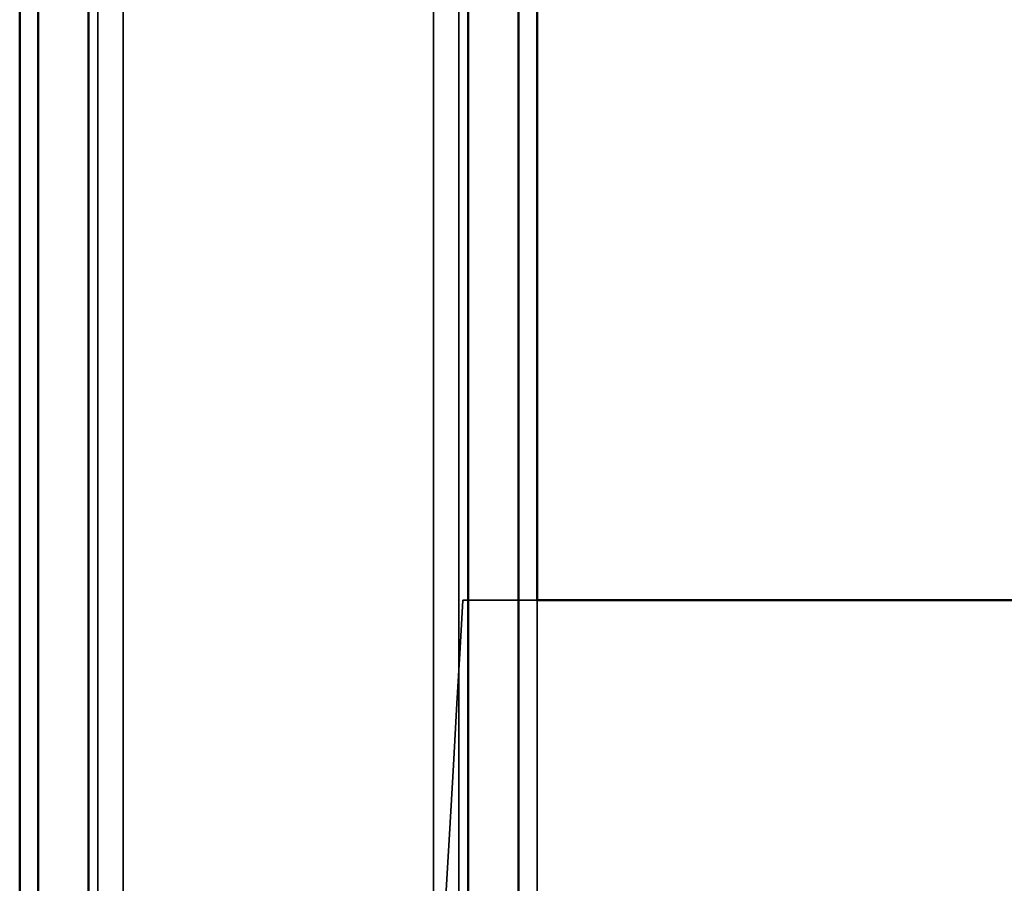
# Model space of a CAD drawing. Units: millimetres. Extents: x 21535 to 37535, y 13625 to 28325.
# Drawn here: x 32598 to 32655, y 16004 to 16054 of the extents above; entities that cross this region are included whole.
import ezdxf

# ---------------------------------------------------------------- set-up
doc = ezdxf.new("R2010")
doc.units = ezdxf.units.MM
doc.header["$LTSCALE"] = 100
doc.layers.add('Skrytá (ISO)', color=7, linetype='Continuous', lineweight=35)
doc.layers.add('Viditelná (ISO)', color=7, linetype='Continuous', lineweight=50)

# ---------------------------------------------------------------- blocks, each defined once
blk = doc.blocks.new('W28')
at = {"layer": 'Skrytá (ISO)'}
for p, q in [((11066.14, -12364.77), (11066.14, -10774.77)), ((11066.14, -10774.77), (11066.14, -12364.77)), ((11066.67, -12364.77), (11066.67, -10774.77)), ((11068.14, -12364.77), (11068.14, -10774.77)), ((11086.14, -10774.77), (11086.14, -12364.77)), ((11087.6, -10774.77), (11087.6, -12364.77)), ((11088.14, -12364.77), (11088.14, -10774.77)), ((11092.14, -12304.57), (11087.84, -12304.57)), ((11092.14, -12338.14), (11092.14, -12304.57))]:
    blk.add_line(p, q, dxfattribs=at)
at = {"layer": 'Skrytá (ISO)', "flags": 128}
for points in [[(11066.67, -12364.77), (11066.67, -10774.77), (11066.14, -10774.77), (11066.14, -10774.77)], [(11087.6, -10774.77), (11087.6, -12364.77), (11088.14, -12364.77), (11088.14, -12364.77)], [(11086.82, -12322.35), (11087.06, -12318.13), (11087.29, -12314.12), (11087.5, -12310.55), (11087.67, -12307.66), (11087.78, -12305.62), (11087.84, -12304.57), (11087.84, -12304.57), (11087.78, -12305.62), (11087.67, -12307.66), (11087.5, -12310.55), (11087.29, -12314.12), (11087.06, -12318.13), (11086.82, -12322.35)]]:
    blk.add_lwpolyline(points, dxfattribs=at)
at = {"layer": 'Viditelná (ISO)'}
for p, q in [((11063.21, -12364.77), (11063.21, -10774.77)), ((11088.14, -10774.77), (11088.14, -12364.77)), ((11091.07, -10774.77), (11091.07, -12364.77)), ((11066.14, -12355.114), (11066.14, -10784.68)), ((11092.14, -12304.57), (11092.14, -11838.01)), ((11062.14, -11839.71), (11062.14, -12364.77))]:
    blk.add_line(p, q, dxfattribs=at)
at = {"layer": 'Viditelná (ISO)', "flags": 128}
blk.add_lwpolyline([(11092.14, -11838.01), (11292.2, -11838.01), (11300.8, -11839), (11307.75, -11841.49), (11313.91, -11845.4), (11319.05, -11850.55), (11322.97, -11856.71), (11325.46, -11863.66), (11326.45, -11872.25), (11326.45, -12270.33), (11325.46, -12278.92), (11322.97, -12285.88), (11319.05, -12292.03), (11313.91, -12297.18), (11307.75, -12301.1), (11300.8, -12303.58), (11292.2, -12304.57), (11092.14, -12304.57)], dxfattribs=at)

msp = doc.modelspace()

# ---------------------------------------------------------------- block references
msp.add_blockref('W28', (21535.41, 28325.31))

doc.saveas('drawing.dxf')
